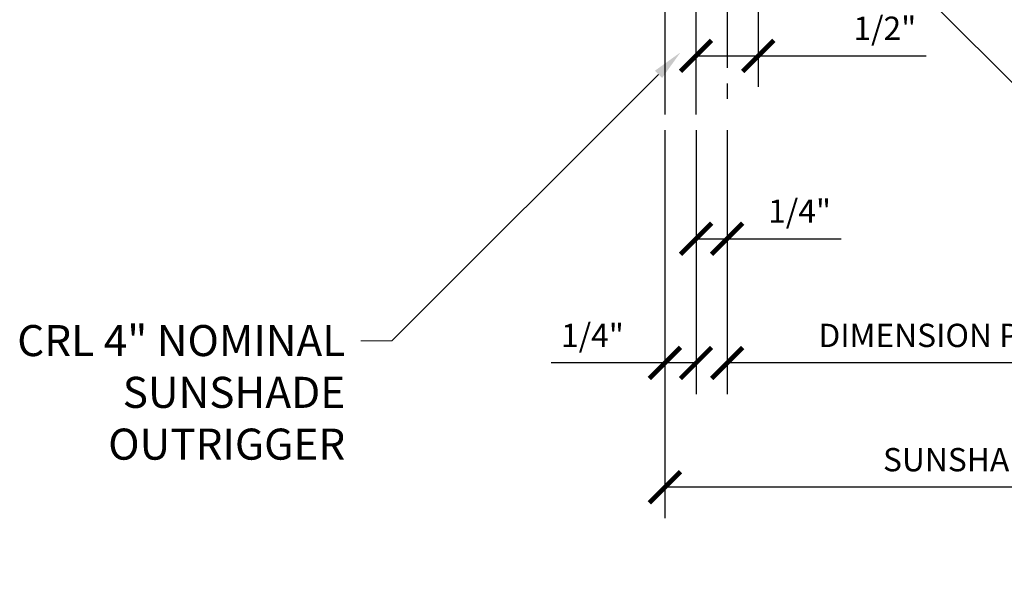
# Model space of a CAD drawing. Units: inches. Extents: x -1105 to 4088, y -331 to 843.
# Drawn here: x 3177 to 3185, y 347 to 351 of the extents above; entities that cross this region are included whole.
import ezdxf
from ezdxf import colors
from ezdxf.entities.mleader import LeaderData, LeaderLine
from ezdxf.math import Vec2, Vec3

# ---------------------------------------------------------------- set-up
doc = ezdxf.new("R2010")
doc.units = ezdxf.units.IN
doc.header["$LTSCALE"] = 0.5
doc.header["$MEASUREMENT"] = 0
doc.linetypes.add('CENTER', pattern=[2, 1.25, -0.25, 0.25, -0.25])
doc.layers.get('Defpoints').update_dxf_attribs({"color": 8})
for name, color, linetype in [('CRL_ALUMINUM', 4, 'Continuous'), ('CRL_CENTERLINE', 2, 'CENTER'), ('CRL_DIMS', 74, 'Continuous'), ('CRL_DIMS @ 2', 74, 'Continuous')]:
    doc.layers.add(name, color=color, linetype=linetype)
doc.layers.add('Dimensions @ 16', color=74, linetype='Continuous', lineweight=9)
doc.styles.get("Standard").update_dxf_attribs({"font": 'arial.ttf'})
doc.dimstyles.new('DIMS$0', dxfattribs={"dimtxt": 0.09375, "dimasz": 0.125, "dimexe": 0.125, "dimexo": 0.0625, "dimgap": 0.0625, "dimtad": 1, "dimdec": 4, "dimzin": 3, "dimdsep": 46, "dimlunit": 4, "dimtxsty": 'Standard', "dimblk": 'ARCHTICK', "dimcen": 0, "dimclrd": 256, "dimclre": 256, "dimclrt": 2, "dimazin": 0, "dimtfac": 1, "dimtdec": 4, "dimtofl": 0, "dimtmove": 0, "dimatfit": 3, "dimfxl": 0.125, "dimtfill": 1, "dimfrac": 2, "dimtolj": 1, "dimtzin": 0, "dimlwd": -1, "dimlwe": -1, "dimarcsym": 0})

# ---------------------------------------------------------------- blocks, each defined once
blk = doc.blocks.new('_ArchTick')
at = {"color": 0, "linetype": 'ByBlock', "const_width": 0.15}
blk.add_lwpolyline([(-0.5, -0.5), (0.5, 0.5)], dxfattribs=at)
blk = doc.blocks.new('*D1409')
at = {"layer": 'CRL_DIMS', "transparency": 16777216}
for p, q in [((3182.6733, 351.1323), (3182.6733, 350.4792)), ((3182.1733, 350.3823), (3182.1733, 350.9792)), ((3182.1733, 350.7292), (3182.6733, 350.7292)), ((3182.6733, 350.7292), (3184.0251, 350.7292))]:
    blk.add_line(p, q, dxfattribs=at)
at = {"layer": 'Defpoints', "color": 0, "transparency": 16777216}
for p in [(3182.6733, 351.2573), (3182.1733, 350.7292), (3182.1733, 350.2573)]:
    blk.add_point(p, dxfattribs=at)
at = {"layer": 'CRL_DIMS', "transparency": 16777216, "xscale": 0.25, "yscale": 0.25, "zscale": 0.25, "rotation": 180}
blk.add_blockref('_ArchTick', (3182.1733, 350.7292), dxfattribs=at)
at = {"layer": 'CRL_DIMS', "transparency": 16777216, "xscale": 0.25, "yscale": 0.25, "zscale": 0.25}
blk.add_blockref('_ArchTick', (3182.6733, 350.7292), dxfattribs=at)
at = {"layer": 'CRL_DIMS', "color": 2, "transparency": 16777216, "insert": (3183.692, 350.9512), "char_height": 0.1875, "attachment_point": 5, "bg_fill": 3, "box_fill_scale": 1.25, "bg_fill_color": 256, "bg_fill_true_color": 13158600, "bg_fill_transparency": 0}
blk.add_mtext('\\A1;1/2"', dxfattribs=at)
blk = doc.blocks.new('*D1430')
at = {"layer": 'CRL_DIMS', "transparency": 16777216}
for p, q in [((3181.9233, 350.1323), (3181.9233, 348.0073)), ((3182.1733, 350.1323), (3182.1733, 348.0073)), ((3181.9233, 348.2573), (3181.0068, 348.2573)), ((3182.1733, 348.2573), (3181.9233, 348.2573))]:
    blk.add_line(p, q, dxfattribs=at)
at = {"layer": 'Defpoints', "color": 0, "transparency": 16777216}
for p in [(3181.9233, 350.2573), (3182.1733, 350.2573), (3182.1733, 348.2573)]:
    blk.add_point(p, dxfattribs=at)
at = {"layer": 'CRL_DIMS', "transparency": 16777216, "xscale": 0.25, "yscale": 0.25, "zscale": 0.25, "rotation": 180}
blk.add_blockref('_ArchTick', (3181.9233, 348.2573), dxfattribs=at)
at = {"layer": 'CRL_DIMS', "transparency": 16777216, "xscale": 0.25, "yscale": 0.25, "zscale": 0.25}
blk.add_blockref('_ArchTick', (3182.1733, 348.2573), dxfattribs=at)
at = {"layer": 'CRL_DIMS', "color": 2, "transparency": 16777216, "insert": (3181.3399, 348.4792), "char_height": 0.1875, "attachment_point": 5, "bg_fill": 3, "box_fill_scale": 1.25, "bg_fill_color": 256, "bg_fill_true_color": 13158600, "bg_fill_transparency": 0}
blk.add_mtext('\\A1;1/4"', dxfattribs=at)
blk = doc.blocks.new('*D1431')
at = {"layer": 'CRL_DIMS', "transparency": 16777216}
for p, q in [((3181.9233, 350.1323), (3181.9233, 347.0073)), ((3187.9233, 347.2573), (3181.9233, 347.2573))]:
    blk.add_line(p, q, dxfattribs=at)
blk.add_solid([(3187.9233, 347.299), (3187.9233, 347.2156), (3188.1733, 347.2573)], dxfattribs=at)
at = {"layer": 'Defpoints', "color": 0, "transparency": 16777216}
for p in [(3188.1733, 356.8823), (3181.9233, 350.2573), (3181.9233, 347.2573)]:
    blk.add_point(p, dxfattribs=at)
at = {"layer": 'CRL_DIMS', "transparency": 16777216, "xscale": 0.25, "yscale": 0.25, "zscale": 0.25, "rotation": 180}
blk.add_blockref('_ArchTick', (3181.9233, 347.2573), dxfattribs=at)
at = {"layer": 'CRL_DIMS', "color": 2, "transparency": 16777216, "insert": (3184.6421, 347.4792), "char_height": 0.1875, "attachment_point": 5, "bg_fill": 3, "box_fill_scale": 1.25, "bg_fill_color": 256, "bg_fill_true_color": 13158600, "bg_fill_transparency": 0}
blk.add_mtext('\\A1;SUNSHADE DIM.', dxfattribs=at)
blk = doc.blocks.new('*D1432')
at = {"layer": 'CRL_DIMS', "transparency": 16777216}
for p, q in [((3182.4233, 350.1323), (3182.4233, 348.0073)), ((3187.9233, 348.2573), (3182.4233, 348.2573))]:
    blk.add_line(p, q, dxfattribs=at)
blk.add_solid([(3187.9233, 348.299), (3187.9233, 348.2156), (3188.1733, 348.2573)], dxfattribs=at)
at = {"layer": 'Defpoints', "color": 0, "transparency": 16777216}
for p in [(3188.1733, 356.8823), (3182.4233, 350.2573), (3182.4233, 348.2573)]:
    blk.add_point(p, dxfattribs=at)
at = {"layer": 'CRL_DIMS', "transparency": 16777216, "xscale": 0.25, "yscale": 0.25, "zscale": 0.25, "rotation": 180}
blk.add_blockref('_ArchTick', (3182.4233, 348.2573), dxfattribs=at)
at = {"layer": 'CRL_DIMS', "color": 2, "transparency": 16777216, "insert": (3184.2671, 348.4793), "char_height": 0.1875, "attachment_point": 5, "bg_fill": 3, "box_fill_scale": 1.25, "bg_fill_color": 256, "bg_fill_true_color": 13158600, "bg_fill_transparency": 0}
blk.add_mtext('\\A1;DIMENSION POINT', dxfattribs=at)
blk = doc.blocks.new('*D1433')
at = {"layer": 'CRL_DIMS', "transparency": 16777216}
for p, q in [((3182.1733, 350.1323), (3182.1733, 349.0073)), ((3182.4233, 350.1323), (3182.4233, 349.0073)), ((3182.1733, 349.2573), (3182.4233, 349.2573)), ((3182.4233, 349.2573), (3183.3396, 349.2573))]:
    blk.add_line(p, q, dxfattribs=at)
at = {"layer": 'Defpoints', "color": 0, "transparency": 16777216}
for p in [(3182.1733, 350.2573), (3182.4233, 350.2573), (3182.1733, 349.2573)]:
    blk.add_point(p, dxfattribs=at)
at = {"layer": 'CRL_DIMS', "transparency": 16777216, "xscale": 0.25, "yscale": 0.25, "zscale": 0.25, "rotation": 180}
blk.add_blockref('_ArchTick', (3182.1733, 349.2573), dxfattribs=at)
at = {"layer": 'CRL_DIMS', "transparency": 16777216, "xscale": 0.25, "yscale": 0.25, "zscale": 0.25}
blk.add_blockref('_ArchTick', (3182.4233, 349.2573), dxfattribs=at)
at = {"layer": 'CRL_DIMS', "color": 2, "transparency": 16777216, "insert": (3183.0065, 349.4792), "char_height": 0.1875, "attachment_point": 5, "bg_fill": 3, "box_fill_scale": 1.25, "bg_fill_color": 256, "bg_fill_true_color": 13158600, "bg_fill_transparency": 0}
blk.add_mtext('\\A1;1/4"', dxfattribs=at)

msp = doc.modelspace()

# ---------------------------------------------------------------- linework, layer by layer
at = {"layer": 'CRL_ALUMINUM', "transparency": 33554687}
msp.add_lwpolyline([(3182.17331, 350.2573), (3182.17331, 356.2573), (3181.92331, 356.2573), (3181.92331, 350.2573)], dxfattribs=at)
at = {"layer": 'CRL_CENTERLINE', "transparency": 33554687}
msp.add_line((3182.42331, 359.2573), (3182.42331, 350.2573), dxfattribs=at)

# ---------------------------------------------------------------- next in the draw order: dimensions: what is measured, and where the dimension line sits
at = {"layer": 'CRL_DIMS @ 2', "transparency": 33554687}
dim = msp.add_linear_dim(base=(3182.17331, 350.72924), p1=(3182.67331, 351.2573), p2=(3182.17331, 350.2573), angle=180, dimstyle='DIMS$0', override={"dimscale": 2, "dimtix": 0, "dimtofl": 0, "dimtmove": 0, "dimatfit": 3}, dxfattribs=at)
dim.commit()
dim.dimension.update_dxf_attribs({"geometry": '*D1409', "text_midpoint": (3183.69199, 350.72924), "dimtype": 128})

# ---------------------------------------------------------------- next in the draw order: dimensions: what is measured, and where the dimension line sits
dim = msp.add_linear_dim(base=(3182.17331, 348.2573), p1=(3181.92331, 350.2573), p2=(3182.17331, 350.2573), dimstyle='DIMS$0', override={"dimscale": 2, "dimtix": 0, "dimtofl": 0, "dimtmove": 0, "dimatfit": 3}, dxfattribs=at)
dim.commit()
dim.dimension.update_dxf_attribs({"geometry": '*D1430', "text_midpoint": (3181.33992, 348.2573), "dimtype": 128})

# ---------------------------------------------------------------- next in the draw order: dimensions: what is measured, and where the dimension line sits
dim = msp.add_linear_dim(base=(3181.92331, 347.2573), p1=(3188.17331, 356.8823), p2=(3181.92331, 350.2573), angle=180, text='SUNSHADE DIM.', dimstyle='DIMS$0', override={"dimscale": 2, "dimblk2": 'ArchTick', "dimsah": 1, "dimse1": 1, "dimtix": 0, "dimtofl": 0, "dimtmove": 0, "dimatfit": 3}, dxfattribs=at)
dim.commit()
dim.dimension.update_dxf_attribs({"geometry": '*D1431', "text_midpoint": (3184.64206, 347.2573), "dimtype": 128})

# ---------------------------------------------------------------- next in the draw order: dimensions: what is measured, and where the dimension line sits
dim = msp.add_linear_dim(base=(3182.42331, 348.2573), p1=(3188.17331, 356.8823), p2=(3182.42331, 350.2573), angle=180, text='DIMENSION POINT', dimstyle='DIMS$0', override={"dimscale": 2, "dimblk2": 'ArchTick', "dimsah": 1, "dimse1": 1, "dimtix": 0, "dimtofl": 0, "dimtmove": 0, "dimatfit": 3}, dxfattribs=at)
dim.commit()
dim.dimension.update_dxf_attribs({"geometry": '*D1432', "text_midpoint": (3184.26706, 348.2573), "dimtype": 128})

# ---------------------------------------------------------------- next in the draw order: dimensions: what is measured, and where the dimension line sits
dim = msp.add_linear_dim(base=(3182.17331, 349.2573), p1=(3182.42331, 350.2573), p2=(3182.17331, 350.2573), dimstyle='DIMS$0', override={"dimscale": 2, "dimtix": 0, "dimtofl": 0, "dimtmove": 0, "dimatfit": 3}, dxfattribs=at)
dim.commit()
dim.dimension.update_dxf_attribs({"geometry": '*D1433', "text_midpoint": (3183.00646, 349.2573), "dimtype": 128})

# ---------------------------------------------------------------- next in the draw order: leaders
at = {"layer": 'Dimensions @ 16', "transparency": 33554687}
ml = msp.add_multileader_mtext('Standard', dxfattribs=at)
ml.set_content('CRL AWS38BA\\PSUNSHADE\\PBOLT ASSEMBLY', color=256)
ml.set_leader_properties(color=256, linetype='ByLayer', lineweight=-1)
ml.build(insert=Vec2(0, 0))
ml.multileader.update_dxf_attribs({"dogleg_length": 0.125, "arrow_head_size": 0.25, "scale": 16})
ctx = ml.context
ctx.base_point, ctx.scale, ctx.char_height, ctx.arrow_head_size, ctx.landing_gap_size, ctx.plane_origin = Vec3(3185.54519, 349.93539), 16, 0.25, 0.25, 0.125, Vec3(3185.29519, 352.15687)
notes = []
notes.append((ctx, [(0, (1, 1, 0), (3185.29519, 349.93539), (1, 0), 0.25, [(0, [(3182.97328, 352.2573)], 0, [])])]))
ctx.mtext.insert, ctx.mtext.flow_direction = Vec3(3185.67019, 350.06252), 5
ml = msp.add_multileader_mtext('Standard', dxfattribs=at)
ml.set_content('CRL 4" NOMINAL\\PSUNSHADE\\POUTRIGGER', color=256)
ml.set_leader_properties(color=256, linetype='ByLayer', lineweight=-1)
ml.build(insert=Vec2(0, 0))
ml.multileader.update_dxf_attribs({"dogleg_length": 0.125, "arrow_head_size": 0.25, "scale": 16})
ctx = ml.context
ctx.base_point, ctx.scale, ctx.char_height, ctx.arrow_head_size, ctx.landing_gap_size, ctx.plane_origin = Vec3(3176.45406, 348.43539), 16, 0.25, 0.25, 0.125, Vec3(3179.7264, 350.65687)
ctx.text_align_type = 2
notes.append((ctx, [(0, (1, 1, 0), (3179.7264, 348.43539), (-1, 0), 0.25, [(0, [(3182.04831, 350.7573)], 0, [])])]))
ctx.mtext.insert, ctx.mtext.alignment, ctx.mtext.flow_direction = Vec3(3179.3514, 348.56252), 3, 5
for ctx, leaders in notes:
    for number, flags, end, landing, length, lines in leaders:
        leader = LeaderData()
        leader.index, (leader.has_last_leader_line, leader.has_dogleg_vector, leader.attachment_direction) = number, flags
        leader.last_leader_point, leader.dogleg_vector, leader.dogleg_length = Vec3(end), Vec3(landing), length
        for number, points, colour, breaks in lines:
            line = LeaderLine()
            line.index, line.vertices, line.color, line.breaks = number, Vec3.list(points), colors.encode_raw_color(colour), breaks
            leader.lines.append(line)
        ctx.leaders.append(leader)

doc.saveas('drawing.dxf')
